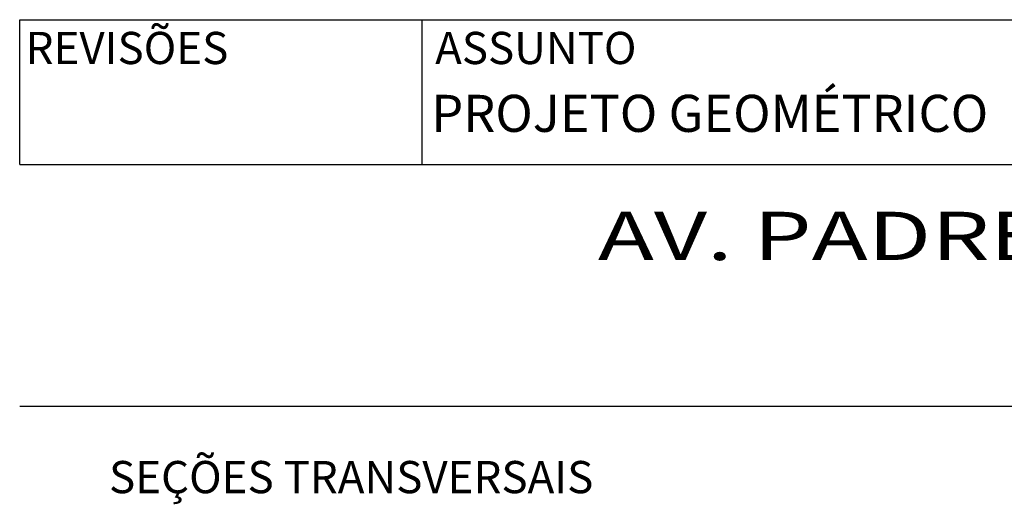
# Model space of a CAD drawing. Extents: x 0 to 168, y 0 to 376.
# Drawn here: x 133 to 145, y 9 to 15 of the extents above; entities that cross this region are included whole.
import ezdxf

# ---------------------------------------------------------------- set-up
doc = ezdxf.new("R2010")
doc.units = 0
doc.header["$LTSCALE"] = 5
for name, color, linetype in [('D-SELO-LINF', 7, 'CONTINUOUS'), ('D-SELO-LING', 41, 'CONTINUOUS'), ('T-TEXP', 7, 'CONTINUOUS')]:
    doc.layers.add(name, color=color, linetype=linetype)
doc.styles.add('ROMANS', font='romans.shx')

msp = doc.modelspace()

# ---------------------------------------------------------------- linework, layer by layer
at = {"layer": 'D-SELO-LINF'}
msp.add_line((138.2, 12.8), (138.2, 14.6), dxfattribs=at)
at = {"layer": 'D-SELO-LING'}
for p, q in [((133.2, 14.6), (166.2, 14.6)), ((133.2, 12.8), (133.2, 14.6)), ((133.2, 12.8), (166.2, 12.8)), ((133.2, 9.8), (166.2, 9.8))]:
    msp.add_line(p, q, dxfattribs=at)

# ---------------------------------------------------------------- texts
at = {"layer": 'D-SELO-LINF', "style": 'ROMANS', "width": 1.4}
msp.add_text('AV. PADRE LEOPOLDO BRENTANO', height=0.6, dxfattribs=at).set_placement((140.384, 11.615))
at = {"layer": 'T-TEXP', "style": 'ROMANS'}
for s, height, p in [('REVISÕES', 0.4, (133.274, 14.049)), ('ASSUNTO', 0.4, (138.362, 14.049)), ('PROJETO GEOMÉTRICO', 0.46, (138.314, 13.207)), ('SEÇÕES TRANSVERSAIS', 0.4, (134.31, 8.72))]:
    msp.add_text(s, height=height, dxfattribs=at).set_placement(p)

doc.saveas('drawing.dxf')
